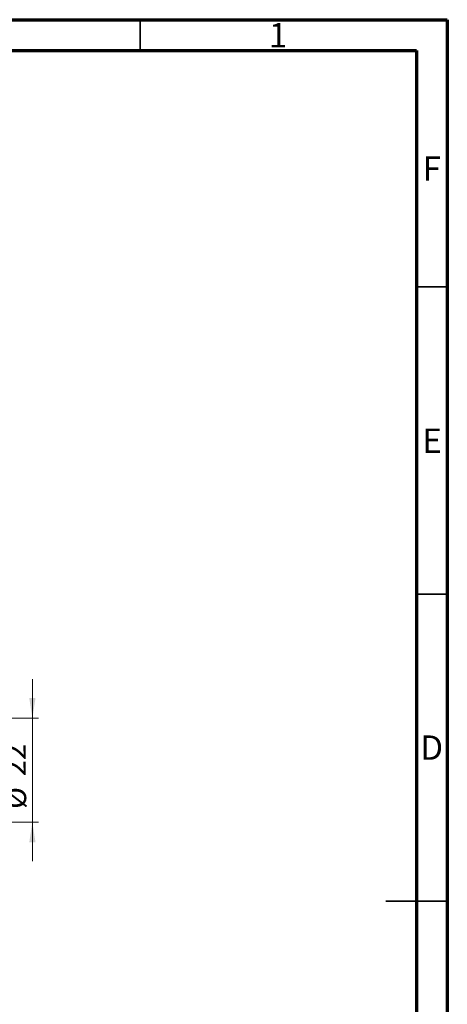
# Model space of a CAD drawing. Units: millimetres. Extents: x 15 to 415, y 5 to 292.
# Drawn here: x 345 to 415, y 132 to 292 of the extents above; entities that cross this region are included whole.
import ezdxf

# ---------------------------------------------------------------- set-up
doc = ezdxf.new("R2010")
doc.units = ezdxf.units.MM
doc.styles.add('SLDTEXTSTYLE0', font='TXT', dxfattribs={"width": 0.75})
doc.dimstyles.new('SLDDIMSTYLE2', dxfattribs={"dimtxt": 3.5, "dimasz": 3.302, "dimexe": 0, "dimexo": 0.0625, "dimgap": 0.875, "dimtad": 1, "dimdec": 0, "dimlfac": 1.3, "dimrnd": 1e-09, "dimzin": 12, "dimdsep": 46, "dimtxsty": 'SLDTEXTSTYLE0', "dimsah": 1, "dimcen": 0.09, "dimadec": 0, "dimazin": 3, "dimtfac": 1, "dimtdec": 0, "dimtmove": 0, "dimatfit": 0, "dimfxl": 1, "dimfrac": 2, "dimtolj": 1, "dimtzin": 12, "dimarcsym": 0})

# ---------------------------------------------------------------- blocks, each defined once
blk = doc.blocks.new('_D_12')
at = {"color": 7, "linetype": 'Continuous', "lineweight": 0}
for p, q in [((347.48, 178.29), (347.48, 184.64)), ((333.48, 178.29), (348.48, 178.29)), ((347.48, 161.37), (347.48, 178.29)), ((333.48, 161.37), (348.48, 161.37)), ((347.48, 161.37), (347.48, 155.02))]:
    blk.add_line(p, q, dxfattribs=at)
at = {"color": 7, "linetype": 'Continuous', "lineweight": 18}
for points in [[(347.48, 178.29), (347.99, 181.59), (346.97, 181.59)], [(347.48, 161.37), (346.97, 158.07), (347.99, 158.07)]]:
    blk.add_solid(points, dxfattribs=at)
at = {"color": 7, "linetype": 'Continuous', "lineweight": 18, "char_height": 3.5, "attachment_point": 1, "rotation": 90, "style": 'SLDTEXTSTYLE0'}
for s, insert in [('22', (342.91, 168.82)), ('%%c', (342.97, 163.54))]:
    blk.add_mtext(s, dxfattribs=dict(at, insert=insert))

msp = doc.modelspace()

# ---------------------------------------------------------------- linework, layer by layer
at = {"color": 7, "linetype": 'Continuous', "lineweight": 70}
for p, q in [((15, 292), (415, 292)), ((415, 292), (415, 5)), ((20, 287), (410, 287)), ((410, 287), (410, 10))]:
    msp.add_line(p, q, dxfattribs=at)
at = {"color": 7, "linetype": 'Continuous', "lineweight": 35}
for p, q in [((365, 287), (365, 292)), ((410, 248.5), (415, 248.5)), ((410, 198.5), (415, 198.5)), ((415, 148.5), (405, 148.5)), ((410, 148.5), (415, 148.5))]:
    msp.add_line(p, q, dxfattribs=at)

# ---------------------------------------------------------------- texts
at = {"color": 7, "linetype": 'Continuous', "lineweight": 0, "char_height": 3.9688, "attachment_point": 2, "style": 'SLDTEXTSTYLE0'}
for s, insert in [('1', (387.46, 291.4462)), ('F', (412.4577, 269.7458)), ('E', (412.5078, 225.4462)), ('D', (412.4527, 175.4958))]:
    msp.add_mtext(s, dxfattribs=dict(at, insert=insert))

# ---------------------------------------------------------------- dimensions: what is measured, and where the dimension line sits
at = {"color": 7, "linetype": 'Continuous', "lineweight": 18}
dim = msp.add_linear_dim(base=(347.4785, 178.2908), p1=(332.4785, 161.3677), p2=(332.4785, 178.2908), angle=90, text='%%c<>', dimstyle='SLDDIMSTYLE2', dxfattribs=at)
dim.commit()
dim.dimension.update_dxf_attribs({"geometry": '_D_12', "text_midpoint": (347.4785, 168.7647), "dimtype": 160})

doc.saveas('drawing.dxf')
